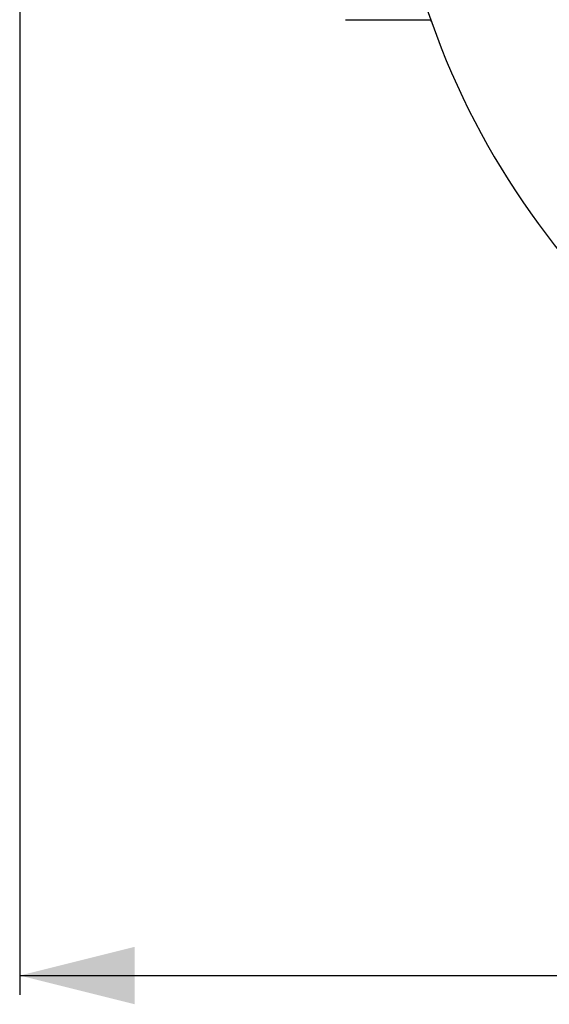
# Model space of a CAD drawing. Extents: x 19 to 587, y 55 to 305.
# Drawn here: x 58 to 113, y 55 to 158 of the extents above; entities that cross this region are included whole.
import ezdxf

# ---------------------------------------------------------------- set-up
doc = ezdxf.new("R2010")
doc.units = 0
doc.linetypes.add('SLD-CONTINUE', pattern=[0])
doc.layers.get('0').update_dxf_attribs({"linetype": 'CONTINUOUS'})
doc.layers.add('DESSIN_INFRAROUGE', color=7, linetype='SLD-CONTINUE')
doc.styles.add('SLDTEXTSTYLE0', font='TXT', dxfattribs={"width": 0.605})
doc.dimstyles.new('SLDDIMSTYLE0', dxfattribs={"dimtxt": 15.409912, "dimasz": 12, "dimexe": 0, "dimexo": 0.0625, "dimgap": 3.852478, "dimtad": 1, "dimrnd": 1e-09, "dimzin": 12, "dimtxsty": 'SLDTEXTSTYLE0', "dimsah": 1, "dimcen": 0.09, "dimazin": 3, "dimtfac": 1, "dimtofl": 0, "dimtmove": 0, "dimatfit": 3, "dimtolj": 1, "dimtzin": 12})

# ---------------------------------------------------------------- blocks, each defined once
blk = doc.blocks.new('_D_1')
at = {"layer": 'DESSIN_INFRAROUGE', "color": 7}
for p, q in [((297.51, 162), (297.51, 56.14)), ((57.51, 159), (57.51, 56.14)), ((57.51, 58.14), (297.51, 58.14))]:
    blk.add_line(p, q, dxfattribs=at)
for points in [[(57.51, 58.14), (69.51, 55.14), (69.51, 61.14)], [(297.51, 58.14), (285.51, 61.14), (285.51, 55.14)]]:
    blk.add_solid(points, dxfattribs=at)
at = {"layer": 'DESSIN_INFRAROUGE', "color": 7, "insert": (152.81, 78.6, 11.2), "char_height": 15.875, "attachment_point": 1, "style": 'SLDTEXTSTYLE0'}
blk.add_mtext('120', dxfattribs=at)

msp = doc.modelspace()

# ---------------------------------------------------------------- linework, layer by layer
at = {"color": 7, "linetype": 'SLD-CONTINUE'}
msp.add_line((91.505, 158), (100.395, 158), dxfattribs=at)
msp.add_circle((177.505, 185), 67, dxfattribs=at)
msp.add_arc((177.505, 185), 81.7, 193.5064, 256.4936, dxfattribs=at)
msp.add_open_spline([(100.465, 157.802), (100.465, 157.801), (100.468, 157.794), (100.458, 157.822), (100.437, 157.883), (100.408, 157.963), (100.395, 158)], degree=3, knots=[0, 0, 0, 0, 0.0212003, 0.3560763, 0.7012463, 1, 1, 1, 1], dxfattribs=at)

# ---------------------------------------------------------------- dimensions: what is measured, and where the dimension line sits
at = {"layer": 'DESSIN_INFRAROUGE', "color": 7}
dim = msp.add_linear_dim(base=(297.505, 58.135), p1=(57.505, 161), p2=(297.505, 164), angle=0, dimstyle='SLDDIMSTYLE0', dxfattribs=at)
dim.commit()
dim.dimension.update_dxf_attribs({"geometry": '_D_1', "text_midpoint": (177.505, 58.135), "dimtype": 160})

doc.saveas('drawing.dxf')
